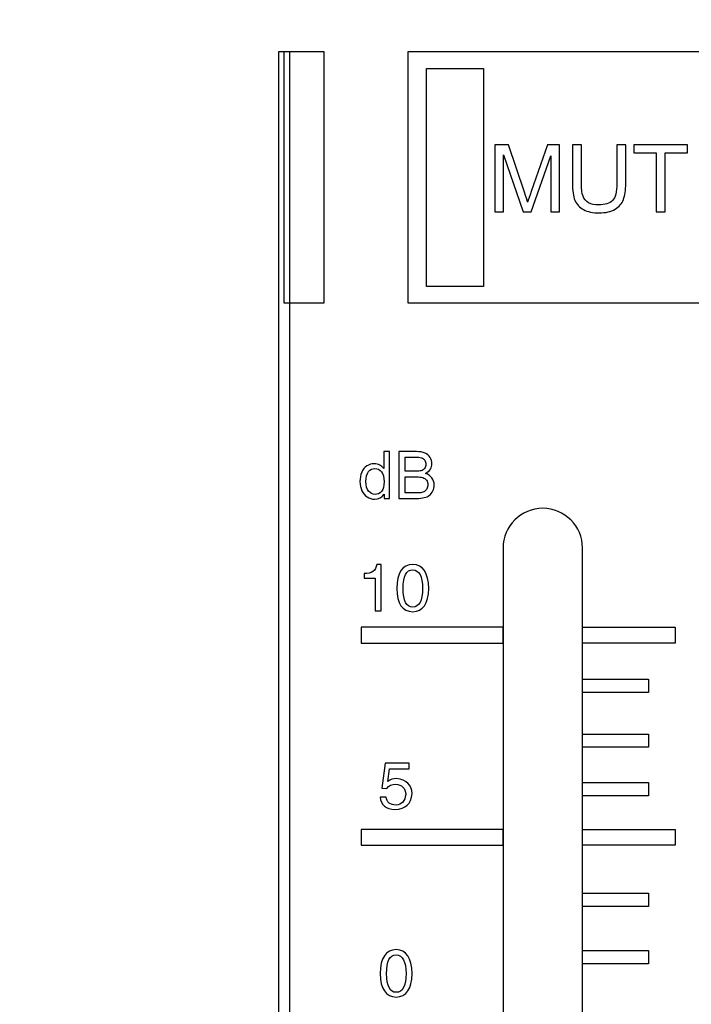
# Model space of a CAD drawing. Units: millimetres. Extents: x 0 to 1789, y 0 to 1262.
# Drawn here: x 410 to 432, y 804 to 838 of the extents above; entities that cross this region are included whole.
import ezdxf

# ---------------------------------------------------------------- set-up
doc = ezdxf.new("R2010")
doc.units = ezdxf.units.MM
doc.header["$PDSIZE"] = -1
doc.layers.add('AV_dim', color=10, linetype='Continuous')
doc.layers.add('AV_sys', color=7, linetype='Continuous')
doc.styles.add('SLDTEXTSTYLE0', font='txt')
doc.styles.get("Standard").update_dxf_attribs({"font": 'malgun.ttf'})
doc.dimstyles.new('ISO-25$0', dxfattribs={"dimtxt": 15, "dimasz": 5, "dimexe": 1.25, "dimexo": 0.625, "dimtad": 1, "dimdec": 1, "dimdsep": 46, "dimtxsty": 'Standard', "dimcen": 0, "dimclrd": 1, "dimclre": 1, "dimclrt": 1, "dimadec": 0, "dimazin": 0, "dimtfac": 1, "dimtdec": 1, "dimtmove": 2, "dimatfit": 3, "dimfxl": 1, "dimtolj": 1, "dimarcsym": 0})

# ---------------------------------------------------------------- blocks, each defined once
blk = doc.blocks.new('*D2')
at = {"layer": 'AV_dim', "color": 0, "lineweight": -2, "transparency": 16777216}
for p, q in [((817.289, 856.479), (817.289, 665.172)), ((388.288, 850.278), (388.288, 665.172)), ((418.288, 677.172), (787.289, 677.172))]:
    blk.add_line(p, q, dxfattribs=at)
at = {"layer": 'AV_dim', "color": 0, "transparency": 16777216}
for points in [[(418.288, 682.172), (418.288, 672.172), (388.288, 677.172)], [(787.289, 682.172), (787.289, 672.172), (817.289, 677.172)]]:
    blk.add_solid(points, dxfattribs=at)
at = {"layer": 'Defpoints', "color": 0, "transparency": 16777216}
for p in [(817.289, 868.479), (388.288, 862.278), (817.289, 677.172)]:
    blk.add_point(p, dxfattribs=at)
at = {"layer": 'AV_dim', "color": 0, "transparency": 16777216, "insert": (602.789, 691.1), "char_height": 15, "attachment_point": 5, "style": 'SLDTEXTSTYLE0'}
blk.add_mtext('429,0', dxfattribs=at)
blk = doc.blocks.new('*D3')
at = {"layer": 'AV_dim', "color": 0, "lineweight": -2, "transparency": 16777216}
for p, q in [((416.455, 1135.959), (335.946, 1135.959)), ((347.946, 1105.959), (347.946, 953.724)), ((347.946, 773.631), (347.946, 925.867)), ((428.303, 743.631), (335.946, 743.631))]:
    blk.add_line(p, q, dxfattribs=at)
at = {"layer": 'AV_dim', "color": 0, "transparency": 16777216}
for points in [[(342.946, 1105.959), (352.946, 1105.959), (347.946, 1135.959)], [(342.946, 773.631), (352.946, 773.631), (347.946, 743.631)]]:
    blk.add_solid(points, dxfattribs=at)
at = {"layer": 'Defpoints', "color": 0, "transparency": 16777216}
for p in [(428.455, 1135.959), (347.946, 743.631), (440.303, 743.631)]:
    blk.add_point(p, dxfattribs=at)
at = {"layer": 'AV_dim', "color": 0, "transparency": 16777216, "insert": (347.946, 939.795), "char_height": 15, "attachment_point": 5, "style": 'SLDTEXTSTYLE0'}
blk.add_mtext('531,0', dxfattribs=at)
blk = doc.blocks.new('SM16_ff')
at = {"layer": 'AV_sys', "lineweight": -3}
for points in [[(418.795, 836.76), (418.798, 752.741), (418.438, 752.741), (418.436, 836.76)], [(418.795, 836.76), (418.798, 752.741), (418.438, 752.741), (418.436, 836.76)], [(419.961, 828.202), (418.616, 828.202), (418.616, 836.76), (419.961, 836.76)], [(419.961, 828.202), (418.616, 828.202), (418.616, 836.76), (419.961, 836.76)], [(422.833, 836.76), (434.724, 836.76), (434.724, 828.201), (422.833, 828.201)], [(422.833, 836.76), (434.724, 836.76), (434.724, 828.201), (422.833, 828.201)], [(423.458, 836.188), (425.402, 836.188), (425.402, 828.773), (423.459, 828.773)], [(423.458, 836.188), (425.402, 836.188), (425.402, 828.773), (423.459, 828.773)], [(426.067, 817.177), (421.234, 817.177), (421.234, 816.636), (426.067, 816.636)], [(426.067, 817.177), (421.234, 817.177), (421.234, 816.636), (426.067, 816.636)], [(428.77, 817.177), (431.922, 817.177), (431.922, 816.637), (428.77, 816.636)], [(428.77, 817.177), (431.922, 817.177), (431.922, 816.637), (428.77, 816.636)], [(428.77, 815.412), (431.022, 815.412), (431.022, 814.961), (428.77, 814.961)], [(428.77, 815.412), (431.022, 815.412), (431.022, 814.961), (428.77, 814.961)], [(428.77, 813.543), (431.022, 813.543), (431.022, 813.092), (428.77, 813.092)], [(428.77, 813.543), (431.022, 813.543), (431.022, 813.092), (428.77, 813.092)], [(428.77, 811.898), (431.022, 811.898), (431.022, 811.447), (428.77, 811.447)], [(428.77, 811.898), (431.022, 811.898), (431.022, 811.447), (428.77, 811.447)], [(426.067, 810.298), (421.234, 810.298), (421.234, 809.758), (426.067, 809.758)], [(426.067, 810.298), (421.234, 810.298), (421.234, 809.758), (426.067, 809.758)], [(428.771, 810.298), (431.922, 810.299), (431.922, 809.758), (428.771, 809.758)], [(428.771, 810.298), (431.922, 810.299), (431.922, 809.758), (428.771, 809.758)], [(428.771, 808.128), (431.022, 808.128), (431.022, 807.676), (428.771, 807.676)], [(428.771, 808.128), (431.022, 808.128), (431.022, 807.676), (428.771, 807.676)], [(428.771, 806.182), (431.022, 806.182), (431.022, 805.731), (428.771, 805.731)], [(428.771, 806.182), (431.022, 806.182), (431.022, 805.731), (428.771, 805.731)]]:
    blk.add_lwpolyline(points, close=True, dxfattribs=at)
for points, knots in [([(425.785, 831.31), (425.785, 831.31), (425.785, 833.584), (425.785, 833.584), (425.785, 833.584), (426.246, 833.584), (426.246, 833.584), (426.246, 833.584), (426.791, 831.975), (426.791, 831.975), (426.843, 831.823), (426.881, 831.713), (426.901, 831.638), (426.928, 831.719), (426.97, 831.842), (427.026, 832.002), (427.026, 832.002), (427.579, 833.584), (427.579, 833.584), (427.579, 833.584), (427.991, 833.584), (427.991, 833.584), (427.991, 833.584), (427.991, 831.31), (427.991, 831.31), (427.991, 831.31), (427.695, 831.31), (427.695, 831.31), (427.695, 831.31), (427.695, 833.214), (427.695, 833.214), (427.695, 833.214), (427.024, 831.31), (427.024, 831.31), (427.024, 831.31), (426.747, 831.31), (426.747, 831.31), (426.747, 831.31), (426.08, 833.247), (426.08, 833.247), (426.08, 833.247), (426.08, 831.31), (426.08, 831.31), (426.08, 831.31), (425.785, 831.31), (425.785, 831.31)], [0, 0, 0, 0, 1, 1, 1, 2, 2, 2, 3, 3, 3, 4, 4, 4, 5, 5, 5, 6, 6, 6, 7, 7, 7, 8, 8, 8, 9, 9, 9, 10, 10, 10, 11, 11, 11, 12, 12, 12, 13, 13, 13, 14, 14, 14, 15, 15, 15, 15]), ([(425.785, 831.31), (425.785, 831.31), (425.785, 833.584), (425.785, 833.584), (425.785, 833.584), (426.246, 833.584), (426.246, 833.584), (426.246, 833.584), (426.791, 831.975), (426.791, 831.975), (426.843, 831.823), (426.881, 831.713), (426.901, 831.638), (426.928, 831.719), (426.97, 831.842), (427.026, 832.002), (427.026, 832.002), (427.579, 833.584), (427.579, 833.584), (427.579, 833.584), (427.991, 833.584), (427.991, 833.584), (427.991, 833.584), (427.991, 831.31), (427.991, 831.31), (427.991, 831.31), (427.695, 831.31), (427.695, 831.31), (427.695, 831.31), (427.695, 833.214), (427.695, 833.214), (427.695, 833.214), (427.024, 831.31), (427.024, 831.31), (427.024, 831.31), (426.747, 831.31), (426.747, 831.31), (426.747, 831.31), (426.08, 833.247), (426.08, 833.247), (426.08, 833.247), (426.08, 831.31), (426.08, 831.31), (426.08, 831.31), (425.785, 831.31), (425.785, 831.31)], [0, 0, 0, 0, 1, 1, 1, 2, 2, 2, 3, 3, 3, 4, 4, 4, 5, 5, 5, 6, 6, 6, 7, 7, 7, 8, 8, 8, 9, 9, 9, 10, 10, 10, 11, 11, 11, 12, 12, 12, 13, 13, 13, 14, 14, 14, 15, 15, 15, 15]), ([(429.936, 833.584), (429.936, 833.584), (429.936, 833.584), (429.936, 833.584), (429.936, 833.584), (430.242, 833.584), (430.242, 833.584), (430.242, 833.584), (430.242, 832.27), (430.242, 832.27), (430.242, 832.042), (430.215, 831.861), (430.163, 831.726), (430.111, 831.59), (430.015, 831.482), (429.878, 831.399), (429.741, 831.314), (429.562, 831.272), (429.34, 831.272), (429.124, 831.272), (428.945, 831.308), (428.808, 831.382), (428.67, 831.455), (428.573, 831.561), (428.512, 831.701), (428.454, 831.84), (428.425, 832.029), (428.425, 832.27), (428.425, 832.27), (428.425, 833.584), (428.425, 833.584), (428.425, 833.584), (428.731, 833.584), (428.731, 833.584), (428.731, 833.584), (428.731, 832.272), (428.731, 832.272), (428.731, 832.075), (428.749, 831.929), (428.787, 831.836), (428.824, 831.742), (428.889, 831.669), (428.978, 831.617), (429.07, 831.568), (429.182, 831.543), (429.313, 831.543), (429.537, 831.543), (429.697, 831.592), (429.793, 831.694), (429.889, 831.794), (429.936, 831.985), (429.936, 832.272), (429.936, 832.272), (429.936, 833.584), (429.936, 833.584)], [0, 0, 0, 0, 1, 1, 1, 2, 2, 2, 3, 3, 3, 4, 4, 4, 5, 5, 5, 6, 6, 6, 7, 7, 7, 8, 8, 8, 9, 9, 9, 10, 10, 10, 11, 11, 11, 12, 12, 12, 13, 13, 13, 14, 14, 14, 15, 15, 15, 16, 16, 16, 17, 17, 17, 18, 18, 18, 18]), ([(429.936, 833.584), (429.936, 833.584), (429.936, 833.584), (429.936, 833.584), (429.936, 833.584), (430.242, 833.584), (430.242, 833.584), (430.242, 833.584), (430.242, 832.27), (430.242, 832.27), (430.242, 832.042), (430.215, 831.861), (430.163, 831.726), (430.111, 831.59), (430.015, 831.482), (429.878, 831.399), (429.741, 831.314), (429.562, 831.272), (429.34, 831.272), (429.124, 831.272), (428.945, 831.308), (428.808, 831.382), (428.67, 831.455), (428.573, 831.561), (428.512, 831.701), (428.454, 831.84), (428.425, 832.029), (428.425, 832.27), (428.425, 832.27), (428.425, 833.584), (428.425, 833.584), (428.425, 833.584), (428.731, 833.584), (428.731, 833.584), (428.731, 833.584), (428.731, 832.272), (428.731, 832.272), (428.731, 832.075), (428.749, 831.929), (428.787, 831.836), (428.824, 831.742), (428.889, 831.669), (428.978, 831.617), (429.07, 831.568), (429.182, 831.543), (429.313, 831.543), (429.537, 831.543), (429.697, 831.592), (429.793, 831.694), (429.889, 831.794), (429.936, 831.985), (429.936, 832.272), (429.936, 832.272), (429.936, 833.584), (429.936, 833.584)], [0, 0, 0, 0, 1, 1, 1, 2, 2, 2, 3, 3, 3, 4, 4, 4, 5, 5, 5, 6, 6, 6, 7, 7, 7, 8, 8, 8, 9, 9, 9, 10, 10, 10, 11, 11, 11, 12, 12, 12, 13, 13, 13, 14, 14, 14, 15, 15, 15, 16, 16, 16, 17, 17, 17, 18, 18, 18, 18]), ([(431.275, 831.31), (431.275, 831.31), (431.275, 831.31), (431.275, 831.31), (431.275, 831.31), (431.275, 833.316), (431.275, 833.316), (431.275, 833.316), (430.514, 833.316), (430.514, 833.316), (430.514, 833.316), (430.514, 833.584), (430.514, 833.584), (430.514, 833.584), (432.346, 833.584), (432.346, 833.584), (432.346, 833.584), (432.346, 833.316), (432.346, 833.316), (432.346, 833.316), (431.583, 833.316), (431.583, 833.316), (431.583, 833.316), (431.583, 831.31), (431.583, 831.31), (431.583, 831.31), (431.275, 831.31), (431.275, 831.31)], [0, 0, 0, 0, 1, 1, 1, 2, 2, 2, 3, 3, 3, 4, 4, 4, 5, 5, 5, 6, 6, 6, 7, 7, 7, 8, 8, 8, 9, 9, 9, 9]), ([(431.275, 831.31), (431.275, 831.31), (431.275, 831.31), (431.275, 831.31), (431.275, 831.31), (431.275, 833.316), (431.275, 833.316), (431.275, 833.316), (430.514, 833.316), (430.514, 833.316), (430.514, 833.316), (430.514, 833.584), (430.514, 833.584), (430.514, 833.584), (432.346, 833.584), (432.346, 833.584), (432.346, 833.584), (432.346, 833.316), (432.346, 833.316), (432.346, 833.316), (431.583, 833.316), (431.583, 833.316), (431.583, 833.316), (431.583, 831.31), (431.583, 831.31), (431.583, 831.31), (431.275, 831.31), (431.275, 831.31)], [0, 0, 0, 0, 1, 1, 1, 2, 2, 2, 3, 3, 3, 4, 4, 4, 5, 5, 5, 6, 6, 6, 7, 7, 7, 8, 8, 8, 9, 9, 9, 9]), ([(422.014, 821.559), (422.014, 821.559), (422.014, 821.704), (422.014, 821.704), (421.941, 821.59), (421.833, 821.532), (421.692, 821.532), (421.6, 821.532), (421.515, 821.559), (421.438, 821.609), (421.361, 821.658), (421.301, 821.729), (421.259, 821.821), (421.218, 821.912), (421.195, 822.016), (421.195, 822.135), (421.195, 822.249), (421.213, 822.355), (421.253, 822.448), (421.292, 822.542), (421.349, 822.613), (421.426, 822.663), (421.502, 822.712), (421.588, 822.739), (421.683, 822.739), (421.752, 822.739), (421.814, 822.723), (421.868, 822.694), (421.922, 822.665), (421.968, 822.627), (422.001, 822.579), (422.001, 822.579), (422.001, 823.151), (422.001, 823.151), (422.001, 823.151), (422.195, 823.151), (422.195, 823.151), (422.195, 823.151), (422.195, 821.559), (422.195, 821.559), (422.195, 821.559), (422.014, 821.559), (422.014, 821.559)], [0, 0, 0, 0, 1, 1, 1, 2, 2, 2, 3, 3, 3, 4, 4, 4, 5, 5, 5, 6, 6, 6, 7, 7, 7, 8, 8, 8, 9, 9, 9, 10, 10, 10, 11, 11, 11, 12, 12, 12, 13, 13, 13, 14, 14, 14, 14]), ([(422.014, 821.559), (422.014, 821.559), (422.014, 821.704), (422.014, 821.704), (421.941, 821.59), (421.833, 821.532), (421.692, 821.532), (421.6, 821.532), (421.515, 821.559), (421.438, 821.609), (421.361, 821.658), (421.301, 821.729), (421.259, 821.821), (421.218, 821.912), (421.195, 822.016), (421.195, 822.135), (421.195, 822.249), (421.213, 822.355), (421.253, 822.448), (421.292, 822.542), (421.349, 822.613), (421.426, 822.663), (421.502, 822.712), (421.588, 822.739), (421.683, 822.739), (421.752, 822.739), (421.814, 822.723), (421.868, 822.694), (421.922, 822.665), (421.968, 822.627), (422.001, 822.579), (422.001, 822.579), (422.001, 823.151), (422.001, 823.151), (422.001, 823.151), (422.195, 823.151), (422.195, 823.151), (422.195, 823.151), (422.195, 821.559), (422.195, 821.559), (422.195, 821.559), (422.014, 821.559), (422.014, 821.559)], [0, 0, 0, 0, 1, 1, 1, 2, 2, 2, 3, 3, 3, 4, 4, 4, 5, 5, 5, 6, 6, 6, 7, 7, 7, 8, 8, 8, 9, 9, 9, 10, 10, 10, 11, 11, 11, 12, 12, 12, 13, 13, 13, 14, 14, 14, 14]), ([(422.519, 821.559), (422.519, 821.559), (422.519, 821.559), (422.519, 821.559), (422.519, 821.559), (422.519, 823.151), (422.519, 823.151), (422.519, 823.151), (423.118, 823.151), (423.118, 823.151), (423.238, 823.151), (423.336, 823.135), (423.409, 823.103), (423.484, 823.07), (423.54, 823.02), (423.581, 822.954), (423.623, 822.887), (423.646, 822.816), (423.646, 822.744), (423.646, 822.675), (423.627, 822.613), (423.59, 822.552), (423.552, 822.492), (423.496, 822.444), (423.421, 822.407), (423.519, 822.378), (423.592, 822.33), (423.644, 822.261), (423.696, 822.193), (423.723, 822.114), (423.723, 822.02), (423.723, 821.945), (423.706, 821.877), (423.675, 821.812), (423.644, 821.748), (423.604, 821.698), (423.558, 821.665), (423.511, 821.629), (423.452, 821.602), (423.384, 821.586), (423.313, 821.567), (423.228, 821.559), (423.126, 821.559), (423.126, 821.559), (422.519, 821.559), (422.519, 821.559)], [0, 0, 0, 0, 1, 1, 1, 2, 2, 2, 3, 3, 3, 4, 4, 4, 5, 5, 5, 6, 6, 6, 7, 7, 7, 8, 8, 8, 9, 9, 9, 10, 10, 10, 11, 11, 11, 12, 12, 12, 13, 13, 13, 14, 14, 14, 15, 15, 15, 15]), ([(422.519, 821.559), (422.519, 821.559), (422.519, 821.559), (422.519, 821.559), (422.519, 821.559), (422.519, 823.151), (422.519, 823.151), (422.519, 823.151), (423.118, 823.151), (423.118, 823.151), (423.238, 823.151), (423.336, 823.135), (423.409, 823.103), (423.484, 823.07), (423.54, 823.02), (423.581, 822.954), (423.623, 822.887), (423.646, 822.816), (423.646, 822.744), (423.646, 822.675), (423.627, 822.613), (423.59, 822.552), (423.552, 822.492), (423.496, 822.444), (423.421, 822.407), (423.519, 822.378), (423.592, 822.33), (423.644, 822.261), (423.696, 822.193), (423.723, 822.114), (423.723, 822.02), (423.723, 821.945), (423.706, 821.877), (423.675, 821.812), (423.644, 821.748), (423.604, 821.698), (423.558, 821.665), (423.511, 821.629), (423.452, 821.602), (423.384, 821.586), (423.313, 821.567), (423.228, 821.559), (423.126, 821.559), (423.126, 821.559), (422.519, 821.559), (422.519, 821.559)], [0, 0, 0, 0, 1, 1, 1, 2, 2, 2, 3, 3, 3, 4, 4, 4, 5, 5, 5, 6, 6, 6, 7, 7, 7, 8, 8, 8, 9, 9, 9, 10, 10, 10, 11, 11, 11, 12, 12, 12, 13, 13, 13, 14, 14, 14, 15, 15, 15, 15]), ([(422.729, 822.482), (422.729, 822.482), (422.729, 822.482), (422.729, 822.482), (422.729, 822.482), (423.074, 822.482), (423.074, 822.482), (423.168, 822.482), (423.234, 822.488), (423.276, 822.5), (423.33, 822.517), (423.369, 822.542), (423.396, 822.579), (423.423, 822.617), (423.438, 822.663), (423.438, 822.719), (423.438, 822.771), (423.425, 822.819), (423.4, 822.858), (423.373, 822.9), (423.338, 822.927), (423.29, 822.941), (423.244, 822.956), (423.161, 822.964), (423.047, 822.964), (423.047, 822.964), (422.729, 822.964), (422.729, 822.964), (422.729, 822.964), (422.729, 822.482), (422.729, 822.482)], [0, 0, 0, 0, 1, 1, 1, 2, 2, 2, 3, 3, 3, 4, 4, 4, 5, 5, 5, 6, 6, 6, 7, 7, 7, 8, 8, 8, 9, 9, 9, 10, 10, 10, 10]), ([(422.729, 822.482), (422.729, 822.482), (422.729, 822.482), (422.729, 822.482), (422.729, 822.482), (423.074, 822.482), (423.074, 822.482), (423.168, 822.482), (423.234, 822.488), (423.276, 822.5), (423.33, 822.517), (423.369, 822.542), (423.396, 822.579), (423.423, 822.617), (423.438, 822.663), (423.438, 822.719), (423.438, 822.771), (423.425, 822.819), (423.4, 822.858), (423.373, 822.9), (423.338, 822.927), (423.29, 822.941), (423.244, 822.956), (423.161, 822.964), (423.047, 822.964), (423.047, 822.964), (422.729, 822.964), (422.729, 822.964), (422.729, 822.964), (422.729, 822.482), (422.729, 822.482)], [0, 0, 0, 0, 1, 1, 1, 2, 2, 2, 3, 3, 3, 4, 4, 4, 5, 5, 5, 6, 6, 6, 7, 7, 7, 8, 8, 8, 9, 9, 9, 10, 10, 10, 10]), ([(421.396, 822.135), (421.396, 822.135), (421.396, 822.135), (421.396, 822.135), (421.396, 821.987), (421.428, 821.877), (421.49, 821.804), (421.552, 821.729), (421.625, 821.694), (421.71, 821.694), (421.796, 821.694), (421.868, 821.729), (421.929, 821.798), (421.987, 821.868), (422.018, 821.974), (422.018, 822.118), (422.018, 822.276), (421.987, 822.392), (421.926, 822.465), (421.866, 822.54), (421.791, 822.577), (421.7, 822.577), (421.615, 822.577), (421.542, 822.542), (421.484, 822.471), (421.426, 822.399), (421.396, 822.286), (421.396, 822.135)], [0, 0, 0, 0, 1, 1, 1, 2, 2, 2, 3, 3, 3, 4, 4, 4, 5, 5, 5, 6, 6, 6, 7, 7, 7, 8, 8, 8, 9, 9, 9, 9]), ([(421.396, 822.135), (421.396, 822.135), (421.396, 822.135), (421.396, 822.135), (421.396, 821.987), (421.428, 821.877), (421.49, 821.804), (421.552, 821.729), (421.625, 821.694), (421.71, 821.694), (421.796, 821.694), (421.868, 821.729), (421.929, 821.798), (421.987, 821.868), (422.018, 821.974), (422.018, 822.118), (422.018, 822.276), (421.987, 822.392), (421.926, 822.465), (421.866, 822.54), (421.791, 822.577), (421.7, 822.577), (421.615, 822.577), (421.542, 822.542), (421.484, 822.471), (421.426, 822.399), (421.396, 822.286), (421.396, 822.135)], [0, 0, 0, 0, 1, 1, 1, 2, 2, 2, 3, 3, 3, 4, 4, 4, 5, 5, 5, 6, 6, 6, 7, 7, 7, 8, 8, 8, 9, 9, 9, 9]), ([(422.729, 821.746), (422.729, 821.746), (422.729, 821.746), (422.729, 821.746), (422.729, 821.746), (423.126, 821.746), (423.126, 821.746), (423.195, 821.746), (423.242, 821.748), (423.269, 821.754), (423.319, 821.762), (423.359, 821.777), (423.392, 821.798), (423.423, 821.819), (423.45, 821.848), (423.471, 821.887), (423.492, 821.925), (423.504, 821.97), (423.504, 822.02), (423.504, 822.081), (423.488, 822.132), (423.459, 822.176), (423.427, 822.22), (423.386, 822.249), (423.332, 822.268), (423.278, 822.284), (423.199, 822.295), (423.099, 822.295), (423.099, 822.295), (422.729, 822.295), (422.729, 822.295), (422.729, 822.295), (422.729, 821.746), (422.729, 821.746)], [0, 0, 0, 0, 1, 1, 1, 2, 2, 2, 3, 3, 3, 4, 4, 4, 5, 5, 5, 6, 6, 6, 7, 7, 7, 8, 8, 8, 9, 9, 9, 10, 10, 10, 11, 11, 11, 11]), ([(422.729, 821.746), (422.729, 821.746), (422.729, 821.746), (422.729, 821.746), (422.729, 821.746), (423.126, 821.746), (423.126, 821.746), (423.195, 821.746), (423.242, 821.748), (423.269, 821.754), (423.319, 821.762), (423.359, 821.777), (423.392, 821.798), (423.423, 821.819), (423.45, 821.848), (423.471, 821.887), (423.492, 821.925), (423.504, 821.97), (423.504, 822.02), (423.504, 822.081), (423.488, 822.132), (423.459, 822.176), (423.427, 822.22), (423.386, 822.249), (423.332, 822.268), (423.278, 822.284), (423.199, 822.295), (423.099, 822.295), (423.099, 822.295), (422.729, 822.295), (422.729, 822.295), (422.729, 822.295), (422.729, 821.746), (422.729, 821.746)], [0, 0, 0, 0, 1, 1, 1, 2, 2, 2, 3, 3, 3, 4, 4, 4, 5, 5, 5, 6, 6, 6, 7, 7, 7, 8, 8, 8, 9, 9, 9, 10, 10, 10, 11, 11, 11, 11]), ([(427.418, 821.223), (428.16, 821.223), (428.77, 820.614), (428.77, 819.872), (428.77, 819.872), (428.772, 759.513), (428.772, 759.513), (428.772, 758.77), (428.163, 758.161), (427.42, 758.161), (426.676, 758.161), (426.069, 758.77), (426.069, 759.512), (426.069, 759.512), (426.067, 819.872), (426.067, 819.872), (426.067, 820.614), (426.674, 821.223), (427.418, 821.223)], [0, 0, 0, 0, 1, 1, 1, 2, 2, 2, 3, 3, 3, 4, 4, 4, 5, 5, 5, 6, 6, 6, 6]), ([(427.418, 821.223), (428.16, 821.223), (428.77, 820.614), (428.77, 819.872), (428.77, 819.872), (428.772, 759.513), (428.772, 759.513), (428.772, 758.77), (428.163, 758.161), (427.42, 758.161), (426.676, 758.161), (426.069, 758.77), (426.069, 759.512), (426.069, 759.512), (426.067, 819.872), (426.067, 819.872), (426.067, 820.614), (426.674, 821.223), (427.418, 821.223)], [0, 0, 0, 0, 1, 1, 1, 2, 2, 2, 3, 3, 3, 4, 4, 4, 5, 5, 5, 6, 6, 6, 6]), ([(421.917, 819.316), (421.917, 819.316), (421.917, 817.73), (421.917, 817.73), (421.917, 817.73), (421.713, 817.73), (421.713, 817.73), (421.713, 817.73), (421.713, 818.848), (421.713, 818.848), (421.713, 818.848), (421.335, 818.848), (421.335, 818.848), (421.335, 818.848), (421.335, 819.006), (421.335, 819.006), (421.593, 818.996), (421.738, 819.098), (421.767, 819.316), (421.767, 819.316), (421.917, 819.316), (421.917, 819.316)], [0, 0, 0, 0, 1, 1, 1, 2, 2, 2, 3, 3, 3, 4, 4, 4, 5, 5, 5, 6, 6, 6, 7, 7, 7, 7]), ([(421.917, 819.316), (421.917, 819.316), (421.917, 817.73), (421.917, 817.73), (421.917, 817.73), (421.713, 817.73), (421.713, 817.73), (421.713, 817.73), (421.713, 818.848), (421.713, 818.848), (421.713, 818.848), (421.335, 818.848), (421.335, 818.848), (421.335, 818.848), (421.335, 819.006), (421.335, 819.006), (421.593, 818.996), (421.738, 819.098), (421.767, 819.316), (421.767, 819.316), (421.917, 819.316), (421.917, 819.316)], [0, 0, 0, 0, 1, 1, 1, 2, 2, 2, 3, 3, 3, 4, 4, 4, 5, 5, 5, 6, 6, 6, 7, 7, 7, 7]), ([(423.538, 818.497), (423.538, 818.497), (423.538, 818.497), (423.538, 818.497), (423.522, 817.979), (423.339, 817.715), (422.992, 817.703), (422.634, 817.715), (422.451, 817.979), (422.445, 818.497), (422.451, 819.031), (422.634, 819.303), (422.992, 819.316), (423.339, 819.303), (423.522, 819.031), (423.538, 818.497)], [0, 0, 0, 0, 1, 1, 1, 2, 2, 2, 3, 3, 3, 4, 4, 4, 5, 5, 5, 5]), ([(423.538, 818.497), (423.538, 818.497), (423.538, 818.497), (423.538, 818.497), (423.522, 817.979), (423.339, 817.715), (422.992, 817.703), (422.634, 817.715), (422.451, 817.979), (422.445, 818.497), (422.451, 819.031), (422.634, 819.303), (422.992, 819.316), (423.339, 819.303), (423.522, 819.031), (423.538, 818.497)], [0, 0, 0, 0, 1, 1, 1, 2, 2, 2, 3, 3, 3, 4, 4, 4, 5, 5, 5, 5]), ([(423.326, 818.497), (423.326, 818.497), (423.326, 818.497), (423.326, 818.497), (423.32, 818.913), (423.21, 819.125), (422.992, 819.131), (422.769, 819.131), (422.659, 818.919), (422.665, 818.497), (422.665, 818.073), (422.773, 817.861), (422.992, 817.861), (423.21, 817.861), (423.32, 818.073), (423.326, 818.497)], [0, 0, 0, 0, 1, 1, 1, 2, 2, 2, 3, 3, 3, 4, 4, 4, 5, 5, 5, 5]), ([(423.326, 818.497), (423.326, 818.497), (423.326, 818.497), (423.326, 818.497), (423.32, 818.913), (423.21, 819.125), (422.992, 819.131), (422.769, 819.131), (422.659, 818.919), (422.665, 818.497), (422.665, 818.073), (422.773, 817.861), (422.992, 817.861), (423.21, 817.861), (423.32, 818.073), (423.326, 818.497)], [0, 0, 0, 0, 1, 1, 1, 2, 2, 2, 3, 3, 3, 4, 4, 4, 5, 5, 5, 5]), ([(422.204, 812.362), (422.204, 812.362), (422.144, 811.931), (422.144, 811.931), (422.231, 811.996), (422.331, 812.027), (422.443, 812.027), (422.771, 811.998), (422.948, 811.827), (422.971, 811.516), (422.942, 811.171), (422.749, 810.99), (422.389, 810.979), (422.077, 810.99), (421.907, 811.131), (421.878, 811.401), (421.878, 811.401), (422.081, 811.401), (422.081, 811.401), (422.104, 811.218), (422.219, 811.127), (422.424, 811.127), (422.618, 811.139), (422.728, 811.26), (422.751, 811.491), (422.738, 811.707), (422.624, 811.823), (422.408, 811.842), (422.283, 811.836), (422.183, 811.786), (422.106, 811.692), (422.106, 811.692), (421.94, 811.701), (421.94, 811.701), (421.94, 811.701), (422.054, 812.557), (422.054, 812.557), (422.054, 812.557), (422.873, 812.557), (422.873, 812.557), (422.873, 812.557), (422.873, 812.362), (422.873, 812.362), (422.873, 812.362), (422.204, 812.362), (422.204, 812.362)], [0, 0, 0, 0, 1, 1, 1, 2, 2, 2, 3, 3, 3, 4, 4, 4, 5, 5, 5, 6, 6, 6, 7, 7, 7, 8, 8, 8, 9, 9, 9, 10, 10, 10, 11, 11, 11, 12, 12, 12, 13, 13, 13, 14, 14, 14, 15, 15, 15, 15]), ([(422.204, 812.362), (422.204, 812.362), (422.144, 811.931), (422.144, 811.931), (422.231, 811.996), (422.331, 812.027), (422.443, 812.027), (422.771, 811.998), (422.948, 811.827), (422.971, 811.516), (422.942, 811.171), (422.749, 810.99), (422.389, 810.979), (422.077, 810.99), (421.907, 811.131), (421.878, 811.401), (421.878, 811.401), (422.081, 811.401), (422.081, 811.401), (422.104, 811.218), (422.219, 811.127), (422.424, 811.127), (422.618, 811.139), (422.728, 811.26), (422.751, 811.491), (422.738, 811.707), (422.624, 811.823), (422.408, 811.842), (422.283, 811.836), (422.183, 811.786), (422.106, 811.692), (422.106, 811.692), (421.94, 811.701), (421.94, 811.701), (421.94, 811.701), (422.054, 812.557), (422.054, 812.557), (422.054, 812.557), (422.873, 812.557), (422.873, 812.557), (422.873, 812.557), (422.873, 812.362), (422.873, 812.362), (422.873, 812.362), (422.204, 812.362), (422.204, 812.362)], [0, 0, 0, 0, 1, 1, 1, 2, 2, 2, 3, 3, 3, 4, 4, 4, 5, 5, 5, 6, 6, 6, 7, 7, 7, 8, 8, 8, 9, 9, 9, 10, 10, 10, 11, 11, 11, 12, 12, 12, 13, 13, 13, 14, 14, 14, 15, 15, 15, 15]), ([(422.976, 805.392), (422.976, 805.392), (422.976, 805.392), (422.976, 805.392), (422.957, 804.874), (422.777, 804.61), (422.429, 804.598), (422.072, 804.61), (421.889, 804.874), (421.883, 805.392), (421.889, 805.926), (422.072, 806.2), (422.429, 806.213), (422.776, 806.2), (422.957, 805.926), (422.976, 805.392)], [0, 0, 0, 0, 1, 1, 1, 2, 2, 2, 3, 3, 3, 4, 4, 4, 5, 5, 5, 5]), ([(422.976, 805.392), (422.976, 805.392), (422.976, 805.392), (422.976, 805.392), (422.957, 804.874), (422.777, 804.61), (422.429, 804.598), (422.072, 804.61), (421.889, 804.874), (421.883, 805.392), (421.889, 805.926), (422.072, 806.2), (422.429, 806.213), (422.776, 806.2), (422.957, 805.926), (422.976, 805.392)], [0, 0, 0, 0, 1, 1, 1, 2, 2, 2, 3, 3, 3, 4, 4, 4, 5, 5, 5, 5]), ([(422.764, 805.392), (422.758, 805.81), (422.648, 806.022), (422.429, 806.028), (422.207, 806.028), (422.097, 805.816), (422.103, 805.392), (422.103, 804.97), (422.211, 804.758), (422.429, 804.758), (422.648, 804.758), (422.758, 804.97), (422.764, 805.392)], [0, 0, 0, 0, 1, 1, 1, 2, 2, 2, 3, 3, 3, 4, 4, 4, 4]), ([(422.764, 805.392), (422.758, 805.81), (422.648, 806.022), (422.429, 806.028), (422.207, 806.028), (422.097, 805.816), (422.103, 805.392), (422.103, 804.97), (422.211, 804.758), (422.429, 804.758), (422.648, 804.758), (422.758, 804.97), (422.764, 805.392)], [0, 0, 0, 0, 1, 1, 1, 2, 2, 2, 3, 3, 3, 4, 4, 4, 4])]:
    blk.add_open_spline(points, degree=3, knots=knots, dxfattribs=at)

msp = doc.modelspace()

# ---------------------------------------------------------------- block references
at = {"layer": 'AV_sys'}
msp.add_blockref('SM16_ff', (0, 0), dxfattribs=at)

# ---------------------------------------------------------------- dimensions: what is measured, and where the dimension line sits
at = {"layer": 'AV_dim'}
dim = msp.add_linear_dim(base=(347.946, 743.631), p1=(428.455, 1135.959), p2=(440.303, 743.631), angle=90, text='531,0', dimstyle='ISO-25$0', override={"dimasz": 30, "dimexe": 12, "dimexo": 12, "dimgap": 5, "dimtih": 1, "dimtoh": 1, "dimzin": 0, "dimdsep": 44, "dimtxsty": 'SLDTEXTSTYLE0', "dimcen": 2.5, "dimclrd": 0, "dimclre": 0, "dimclrt": 0, "dimadec": 1, "dimtmove": 0, "dimtolj": 0, "dimtzin": 0}, dxfattribs=at)
dim.commit()
dim.dimension.update_dxf_attribs({"geometry": '*D3', "text_midpoint": (347.946, 939.795)})
dim = msp.add_linear_dim(base=(817.289, 677.172), p1=(388.288, 862.278), p2=(817.289, 868.479), dimstyle='ISO-25$0', override={"dimasz": 30, "dimexe": 12, "dimexo": 12, "dimgap": 5, "dimtih": 1, "dimtoh": 1, "dimzin": 0, "dimdsep": 44, "dimtxsty": 'SLDTEXTSTYLE0', "dimcen": 2.5, "dimclrd": 0, "dimclre": 0, "dimclrt": 0, "dimadec": 1, "dimtmove": 0, "dimtolj": 0, "dimtzin": 0}, dxfattribs=at)
dim.commit()
dim.dimension.update_dxf_attribs({"geometry": '*D2', "text_midpoint": (602.789, 677.172), "dimtype": 160})

doc.saveas('drawing.dxf')
